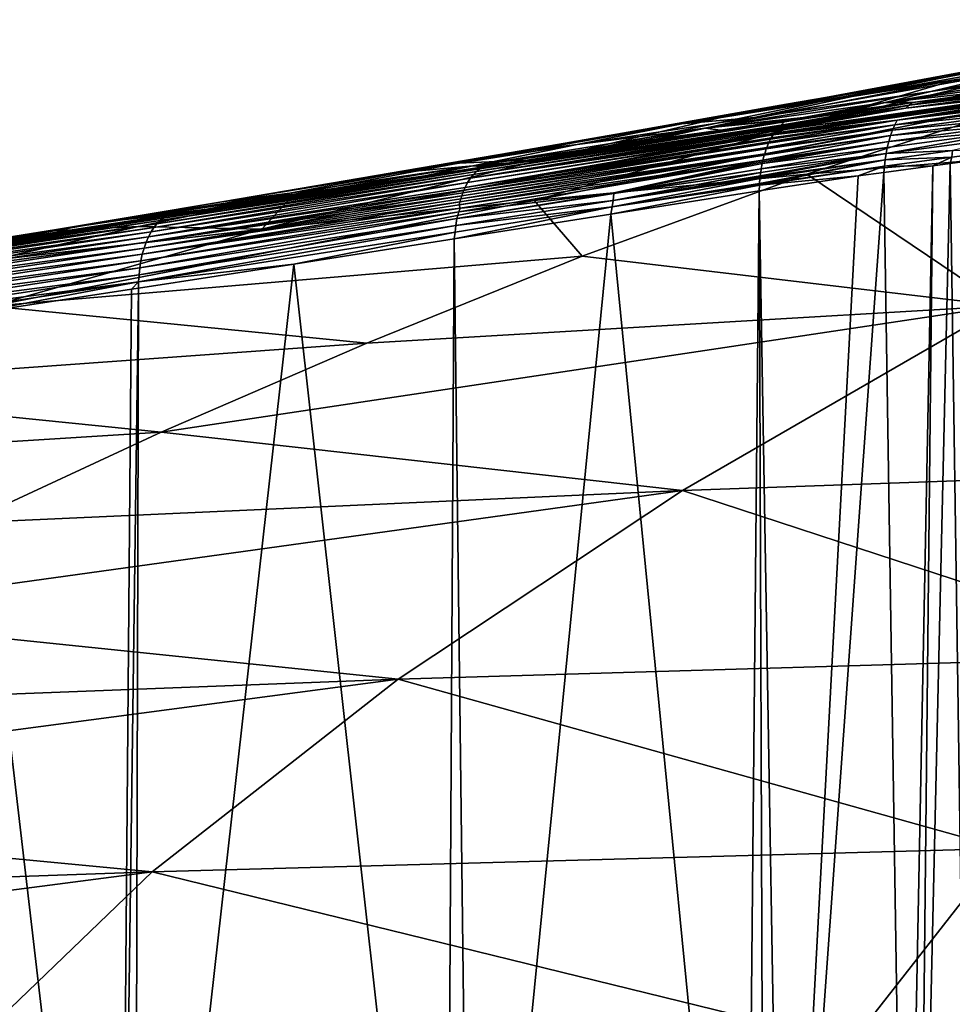
# Model space of a CAD drawing. Extents: x -65 to 65, y -42 to 13.
# Drawn here: x -28 to -21, y -3 to 5 of the extents above; entities that cross this region are included whole.
import ezdxf

# ---------------------------------------------------------------- set-up
doc = ezdxf.new("R2010")
doc.units = 0
doc.layers.add('L3', color=7, linetype='CONTINUOUS')

msp = doc.modelspace()

# ---------------------------------------------------------------- linework, layer by layer
at = {"layer": 'L3', "color": 7}
for points in [[(-20.81098, 4.031071, 154.3192), (-18.45982, 4.515717, 151.977), (-21.71635, 3.891589, 154.3286)], [(-18.45982, 4.515717, 151.977), (-19.26109, 4.369212, 152.0244), (-21.71635, 3.891589, 154.3286)], [(-18.08972, 4.413918, 154.2934), (-19.90472, 4.164624, 154.3102), (-22.15484, 3.636248, 156.6786)], [(-22.15484, 3.636248, 156.6786), (-20.13209, 3.871005, 156.7289), (-18.08972, 4.413918, 154.2934)], [(-19.26109, 4.369212, 152.0244), (-20.06129, 4.216512, 152.0739), (-22.62079, 3.746192, 154.3385)], [(-21.71635, 3.891589, 154.3286), (-19.26109, 4.369212, 152.0244), (-22.62079, 3.746192, 154.3385)], [(-19.52879, 4.276712, 151.0107), (-21.65831, 3.892575, 152.1789), (-20.86038, 4.057629, 152.1254)], [(-20.27444, 4.108211, 151.0858), (-21.65831, 3.892575, 152.1789), (-19.52879, 4.276712, 151.0107)], [(-18.89108, 4.316531, 149.9878), (-19.58308, 4.13857, 150.0879), (-21.01879, 3.933436, 151.1637)], [(-21.01879, 3.933436, 151.1637), (-20.27444, 4.108211, 151.0858), (-18.89108, 4.316531, 149.9878)], [(-20.86038, 4.057629, 152.1254), (-20.06129, 4.216512, 152.0739), (-19.52879, 4.276712, 151.0107)], [(-22.62079, 3.746192, 154.3385), (-20.06129, 4.216512, 152.0739), (-20.86038, 4.057629, 152.1254)], [(-20.81098, 4.031071, 154.3192), (-22.15484, 3.636248, 156.6786), (-19.90472, 4.164624, 154.3102)], [(-21.01879, 3.933436, 151.1637), (-22.45502, 3.721362, 152.2346), (-20.27444, 4.108211, 151.0858)], [(-22.45502, 3.721362, 152.2346), (-21.65831, 3.892575, 152.1789), (-20.27444, 4.108211, 151.0858)], [(-19.58308, 4.13857, 150.0879), (-19.92855, 4.047205, 150.1394), (-21.39047, 3.843701, 151.2038)], [(-21.01879, 3.933436, 151.1637), (-19.58308, 4.13857, 150.0879), (-21.39047, 3.843701, 151.2038)], [(-20.81098, 4.031071, 154.3192), (-21.71635, 3.891589, 154.3286), (-24.17467, 3.379073, 156.6235)], [(-24.17467, 3.379073, 156.6235), (-22.15484, 3.636248, 156.6786), (-20.81098, 4.031071, 154.3192)], [(-20.86038, 4.057629, 152.1254), (-22.19222, 3.830355, 153.238), (-22.62079, 3.746192, 154.3385)], [(-20.86038, 4.057629, 152.1254), (-21.65831, 3.892575, 152.1789), (-22.19222, 3.830355, 153.238)], [(-21.39047, 3.843701, 151.2038), (-19.92855, 4.047205, 150.1394), (-20.25882, 3.964144, 150.2132)], [(-21.01879, 3.933436, 151.1637), (-21.39047, 3.843701, 151.2038), (-22.8529, 3.63345, 152.2631)], [(-22.8529, 3.63345, 152.2631), (-22.45502, 3.721362, 152.2346), (-21.01879, 3.933436, 151.1637)], [(-21.39047, 3.843701, 151.2038), (-20.25882, 3.964144, 150.2132), (-21.1636, 3.844173, 150.8756)], [(-20.11392, 3.945551, 149.9792), (-20.14176, 3.916655, 149.938), (-21.221, 3.796566, 150.7796)], [(-21.221, 3.796566, 150.7796), (-21.19465, 3.821111, 150.8236), (-20.11392, 3.945551, 149.9792)], [(-20.25882, 3.964144, 150.2132), (-20.08489, 3.970586, 150.0213), (-21.19465, 3.821111, 150.8236)], [(-20.11392, 3.945551, 149.9792), (-21.19465, 3.821111, 150.8236), (-20.08489, 3.970586, 150.0213)], [(-20.25882, 3.964144, 150.2132), (-21.19465, 3.821111, 150.8236), (-21.16738, 3.841734, 150.8682)], [(-21.16738, 3.841734, 150.8682), (-21.1636, 3.844173, 150.8756), (-20.25882, 3.964144, 150.2132)], [(-24.24207, 3.047802, 159.1285), (-22.02664, 3.261415, 159.264), (-20.13209, 3.871005, 156.7289)], [(-22.15484, 3.636248, 156.6786), (-24.24207, 3.047802, 159.1285), (-20.13209, 3.871005, 156.7289)], [(-21.71635, 3.891589, 154.3286), (-22.62079, 3.746192, 154.3385), (-24.17467, 3.379073, 156.6235)], [(-23.04241, 3.669066, 153.2701), (-22.19222, 3.830355, 153.238), (-21.65831, 3.892575, 152.1789)], [(-22.45502, 3.721362, 152.2346), (-23.04241, 3.669066, 153.2701), (-21.65831, 3.892575, 152.1789)], [(-22.8529, 3.63345, 152.2631), (-21.39047, 3.843701, 151.2038), (-22.0573, 3.721293, 151.5092)], [(-20.1687, 3.88344, 149.8973), (-22.30092, 3.581163, 151.362), (-22.29879, 3.584669, 151.3663)], [(-21.29222, 3.700262, 150.6542), (-22.30092, 3.581163, 151.362), (-20.1687, 3.88344, 149.8973)], [(-20.15516, 3.900793, 149.9179), (-20.1687, 3.88344, 149.8973), (-22.29879, 3.584669, 151.3663)], [(-20.15516, 3.900793, 149.9179), (-22.29879, 3.584669, 151.3663), (-22.29266, 3.594803, 151.3788)], [(-20.14176, 3.916655, 149.938), (-20.15516, 3.900793, 149.9179), (-22.29266, 3.594803, 151.3788)], [(-20.14176, 3.916655, 149.938), (-22.29266, 3.594803, 151.3788), (-22.27915, 3.612892, 151.4052)], [(-21.221, 3.796566, 150.7796), (-20.14176, 3.916655, 149.938), (-22.27915, 3.612892, 151.4052)], [(-21.16738, 3.841734, 150.8682), (-21.19465, 3.821111, 150.8236), (-22.23867, 3.659572, 151.4826)], [(-21.16738, 3.841734, 150.8682), (-22.23867, 3.659572, 151.4826), (-22.20876, 3.684591, 151.5373)], [(-22.20677, 3.685852, 151.5409), (-21.16738, 3.841734, 150.8682), (-22.20876, 3.684591, 151.5373)], [(-22.20677, 3.685852, 151.5409), (-21.65063, 3.779593, 151.2322), (-21.16738, 3.841734, 150.8682)], [(-21.39047, 3.843701, 151.2038), (-21.77863, 3.76262, 151.3259), (-22.0573, 3.721293, 151.5092)], [(-17.58933, 3.627179, 159.4959), (-20.13209, 3.871005, 156.7289), (-22.02664, 3.261415, 159.264)], [(-21.39047, 3.843701, 151.2038), (-21.65063, 3.779593, 151.2322), (-21.77863, 3.76262, 151.3259)], [(-21.65063, 3.779593, 151.2322), (-21.1636, 3.844173, 150.8756), (-21.16738, 3.841734, 150.8682)], [(-21.1636, 3.844173, 150.8756), (-21.65063, 3.779593, 151.2322), (-21.39047, 3.843701, 151.2038)], [(-21.29222, 3.700262, 150.6542), (-20.1687, 3.88344, 149.8973), (-20.18077, 3.866354, 149.8787)], [(-20.18077, 3.866354, 149.8787), (-20.19291, 3.84783, 149.8598), (-21.29222, 3.700262, 150.6542)], [(-20.20459, 3.828478, 149.8413), (-21.29222, 3.700262, 150.6542), (-20.19291, 3.84783, 149.8598)], [(-23.04241, 3.669066, 153.2701), (-23.52425, 3.594883, 154.3488), (-22.19222, 3.830355, 153.238)], [(-22.62079, 3.746192, 154.3385), (-22.19222, 3.830355, 153.238), (-23.52425, 3.594883, 154.3488)], [(-21.221, 3.796566, 150.7796), (-22.27915, 3.612892, 151.4052), (-22.2667, 3.62955, 151.4296)], [(-22.2667, 3.62955, 151.4296), (-22.25605, 3.640954, 151.4497), (-21.221, 3.796566, 150.7796)], [(-22.25605, 3.640954, 151.4497), (-22.24683, 3.650828, 151.4671), (-21.221, 3.796566, 150.7796)], [(-22.24683, 3.650828, 151.4671), (-22.23867, 3.659572, 151.4826), (-21.19465, 3.821111, 150.8236)], [(-21.221, 3.796566, 150.7796), (-22.24683, 3.650828, 151.4671), (-21.19465, 3.821111, 150.8236)], [(-22.18905, 3.69708, 151.5724), (-21.65063, 3.779593, 151.2322), (-22.20677, 3.685852, 151.5409)], [(-22.18905, 3.69708, 151.5724), (-21.77863, 3.76262, 151.3259), (-21.65063, 3.779593, 151.2322)], [(-22.0573, 3.721293, 151.5092), (-21.77863, 3.76262, 151.3259), (-22.18905, 3.69708, 151.5724)], [(-20.25506, 3.720687, 149.7572), (-21.33105, 3.619133, 150.5798), (-20.23653, 3.765838, 149.789)], [(-21.31262, 3.66121, 150.6159), (-20.23653, 3.765838, 149.789), (-21.33105, 3.619133, 150.5798)], [(-20.20459, 3.828478, 149.8413), (-20.21576, 3.808337, 149.8233), (-21.31262, 3.66121, 150.6159)], [(-21.31262, 3.66121, 150.6159), (-21.29222, 3.700262, 150.6542), (-20.20459, 3.828478, 149.8413)], [(-20.21576, 3.808337, 149.8233), (-20.23653, 3.765838, 149.789), (-21.31262, 3.66121, 150.6159)], [(-22.62079, 3.746192, 154.3385), (-23.52425, 3.594883, 154.3488), (-24.85622, 3.35123, 155.4575)], [(-24.17467, 3.379073, 156.6235), (-22.62079, 3.746192, 154.3385), (-24.85622, 3.35123, 155.4575)], [(-24.68332, 3.303236, 153.0109), (-22.20677, 3.685852, 151.5409), (-24.71023, 3.283068, 152.9565)], [(-24.71023, 3.283068, 152.9565), (-22.20677, 3.685852, 151.5409), (-22.20876, 3.684591, 151.5373)], [(-24.71023, 3.283068, 152.9565), (-22.20876, 3.684591, 151.5373), (-22.23867, 3.659572, 151.4826)], [(-22.72682, 3.618195, 151.9175), (-22.18089, 3.702245, 151.5869), (-24.68332, 3.303236, 153.0109)], [(-22.18089, 3.702245, 151.5869), (-22.18905, 3.69708, 151.5724), (-24.68332, 3.303236, 153.0109)], [(-24.68332, 3.303236, 153.0109), (-22.18905, 3.69708, 151.5724), (-22.20677, 3.685852, 151.5409)], [(-22.8529, 3.63345, 152.2631), (-23.89146, 3.501746, 153.3035), (-22.45502, 3.721362, 152.2346)], [(-23.89146, 3.501746, 153.3035), (-23.04241, 3.669066, 153.2701), (-22.45502, 3.721362, 152.2346)], [(-22.8529, 3.63345, 152.2631), (-22.0573, 3.721293, 151.5092), (-22.17941, 3.703183, 151.5895)], [(-22.72682, 3.618195, 151.9175), (-22.8529, 3.63345, 152.2631), (-22.17941, 3.703183, 151.5895)], [(-22.17941, 3.703183, 151.5895), (-22.18089, 3.702245, 151.5869), (-22.72682, 3.618195, 151.9175)], [(-22.33247, 3.522985, 151.2962), (-22.32116, 3.545919, 151.3203), (-21.29222, 3.700262, 150.6542)], [(-21.31262, 3.66121, 150.6159), (-22.33247, 3.522985, 151.2962), (-21.29222, 3.700262, 150.6542)], [(-21.29222, 3.700262, 150.6542), (-22.32116, 3.545919, 151.3203), (-22.31638, 3.555623, 151.3305)], [(-22.31638, 3.555623, 151.3305), (-22.30092, 3.581163, 151.362), (-21.29222, 3.700262, 150.6542)], [(-22.18089, 3.702245, 151.5869), (-22.0573, 3.721293, 151.5092), (-22.18905, 3.69708, 151.5724)], [(-22.0573, 3.721293, 151.5092), (-22.18089, 3.702245, 151.5869), (-22.17941, 3.703183, 151.5895)], [(-21.34736, 3.574379, 150.5463), (-21.33105, 3.619133, 150.5798), (-20.25506, 3.720687, 149.7572)], [(-20.27122, 3.673272, 149.7281), (-21.34736, 3.574379, 150.5463), (-20.25506, 3.720687, 149.7572)], [(-24.17467, 3.379073, 156.6235), (-26.45499, 2.813734, 158.98), (-22.15484, 3.636248, 156.6786)], [(-26.45499, 2.813734, 158.98), (-24.24207, 3.047802, 159.1285), (-22.15484, 3.636248, 156.6786)], [(-24.73602, 3.257793, 152.9026), (-22.25605, 3.640954, 151.4497), (-24.76037, 3.227484, 152.8498)], [(-24.76037, 3.227484, 152.8498), (-22.25605, 3.640954, 151.4497), (-22.2667, 3.62955, 151.4296)], [(-24.76037, 3.227484, 152.8498), (-22.2667, 3.62955, 151.4296), (-22.27915, 3.612892, 151.4052)], [(-22.29266, 3.594803, 151.3788), (-24.76037, 3.227484, 152.8498), (-22.27915, 3.612892, 151.4052)], [(-22.8529, 3.63345, 152.2631), (-23.25046, 3.544004, 152.2922), (-24.73933, 3.328403, 153.338)], [(-24.73933, 3.328403, 153.338), (-23.89146, 3.501746, 153.3035), (-22.8529, 3.63345, 152.2631)], [(-24.71023, 3.283068, 152.9565), (-22.23867, 3.659572, 151.4826), (-24.73602, 3.257793, 152.9026)], [(-24.73602, 3.257793, 152.9026), (-22.23867, 3.659572, 151.4826), (-22.24683, 3.650828, 151.4671)], [(-24.73602, 3.257793, 152.9026), (-22.24683, 3.650828, 151.4671), (-22.25605, 3.640954, 151.4497)], [(-22.72682, 3.618195, 151.9175), (-24.68332, 3.303236, 153.0109), (-23.35447, 3.52075, 152.2935)], [(-24.4267, 3.437676, 154.3594), (-23.52425, 3.594883, 154.3488), (-23.04241, 3.669066, 153.2701)], [(-23.89146, 3.501746, 153.3035), (-24.4267, 3.437676, 154.3594), (-23.04241, 3.669066, 153.2701)], [(-23.35447, 3.52075, 152.2935), (-23.25046, 3.544004, 152.2922), (-22.72682, 3.618195, 151.9175)], [(-22.72682, 3.618195, 151.9175), (-23.25046, 3.544004, 152.2922), (-22.8529, 3.63345, 152.2631)], [(-22.35658, 3.465245, 151.2427), (-21.33105, 3.619133, 150.5798), (-22.3688, 3.427308, 151.2133)], [(-21.34736, 3.574379, 150.5463), (-22.3688, 3.427308, 151.2133), (-21.33105, 3.619133, 150.5798)], [(-22.35193, 3.476858, 151.2531), (-21.33105, 3.619133, 150.5798), (-22.35658, 3.465245, 151.2427)], [(-22.35193, 3.476858, 151.2531), (-22.33773, 3.512325, 151.285), (-21.31262, 3.66121, 150.6159)], [(-21.31262, 3.66121, 150.6159), (-21.33105, 3.619133, 150.5798), (-22.35193, 3.476858, 151.2531)], [(-22.33773, 3.512325, 151.285), (-22.33247, 3.522985, 151.2962), (-21.31262, 3.66121, 150.6159)], [(-17.58933, 3.627179, 159.4959), (-22.02664, 3.261415, 159.264), (-20.43998, 2.190533, 164.9498)], [(-21.38279, 3.428036, 150.4631), (-21.37328, 3.478409, 150.4878), (-20.28495, 3.624008, 149.7018)], [(-20.28495, 3.624008, 149.7018), (-20.2962, 3.573327, 149.6786), (-21.38279, 3.428036, 150.4631)], [(-21.36147, 3.527333, 150.5155), (-20.28495, 3.624008, 149.7018), (-21.37328, 3.478409, 150.4878)], [(-20.27122, 3.673272, 149.7281), (-20.28495, 3.624008, 149.7018), (-21.36147, 3.527333, 150.5155)], [(-21.36147, 3.527333, 150.5155), (-21.34736, 3.574379, 150.5463), (-20.27122, 3.673272, 149.7281)], [(-24.85622, 3.35123, 155.4575), (-23.52425, 3.594883, 154.3488), (-24.4267, 3.437676, 154.3594)], [(-24.8132, 3.131152, 152.7266), (-24.80368, 3.152607, 152.75), (-22.32116, 3.545919, 151.3203)], [(-24.8132, 3.131152, 152.7266), (-22.32116, 3.545919, 151.3203), (-22.33247, 3.522985, 151.2962)], [(-22.33773, 3.512325, 151.285), (-24.8132, 3.131152, 152.7266), (-22.33247, 3.522985, 151.2962)], [(-22.30092, 3.581163, 151.362), (-24.80368, 3.152607, 152.75), (-22.29879, 3.584669, 151.3663)], [(-22.29879, 3.584669, 151.3663), (-24.80368, 3.152607, 152.75), (-24.78302, 3.192327, 152.7988)], [(-22.31638, 3.555623, 151.3305), (-24.80368, 3.152607, 152.75), (-22.30092, 3.581163, 151.362)], [(-24.80368, 3.152607, 152.75), (-22.31638, 3.555623, 151.3305), (-22.32116, 3.545919, 151.3203)], [(-22.29879, 3.584669, 151.3663), (-24.78302, 3.192327, 152.7988), (-22.29266, 3.594803, 151.3788)], [(-22.29266, 3.594803, 151.3788), (-24.78302, 3.192327, 152.7988), (-24.76037, 3.227484, 152.8498)], [(-23.35447, 3.52075, 152.2935), (-24.73933, 3.328403, 153.338), (-23.25046, 3.544004, 152.2922)], [(-24.44275, 3.351788, 152.9455), (-24.73933, 3.328403, 153.338), (-23.35447, 3.52075, 152.2935)], [(-23.35447, 3.52075, 152.2935), (-24.68332, 3.303236, 153.0109), (-24.44275, 3.351788, 152.9455)], [(-22.38642, 3.361195, 151.1682), (-21.36147, 3.527333, 150.5155), (-22.38899, 3.347851, 151.1606)], [(-21.36147, 3.527333, 150.5155), (-21.37328, 3.478409, 150.4878), (-22.38899, 3.347851, 151.1606)], [(-22.38642, 3.361195, 151.1682), (-22.3831, 3.37429, 151.1768), (-21.36147, 3.527333, 150.5155)], [(-22.3831, 3.37429, 151.1768), (-22.37284, 3.414742, 151.2036), (-21.34736, 3.574379, 150.5463)], [(-21.36147, 3.527333, 150.5155), (-22.3831, 3.37429, 151.1768), (-21.34736, 3.574379, 150.5463)], [(-22.37284, 3.414742, 151.2036), (-22.3688, 3.427308, 151.2133), (-21.34736, 3.574379, 150.5463)], [(-21.38279, 3.428036, 150.4631), (-20.2962, 3.573327, 149.6786), (-20.84157, 3.452211, 150.0581)], [(-24.73933, 3.328403, 153.338), (-25.32808, 3.274576, 154.3706), (-23.89146, 3.501746, 153.3035)], [(-25.32808, 3.274576, 154.3706), (-24.4267, 3.437676, 154.3594), (-23.89146, 3.501746, 153.3035)], [(-24.83824, 3.061099, 152.6613), (-22.35658, 3.465245, 151.2427), (-22.3688, 3.427308, 151.2133)], [(-24.83824, 3.061099, 152.6613), (-24.8305, 3.085335, 152.6822), (-22.35658, 3.465245, 151.2427)], [(-24.8305, 3.085335, 152.6822), (-24.82215, 3.108708, 152.704), (-22.35193, 3.476858, 151.2531)], [(-24.8305, 3.085335, 152.6822), (-22.35193, 3.476858, 151.2531), (-22.35658, 3.465245, 151.2427)], [(-22.35193, 3.476858, 151.2531), (-24.82215, 3.108708, 152.704), (-22.33773, 3.512325, 151.285)], [(-22.33773, 3.512325, 151.285), (-24.82215, 3.108708, 152.704), (-24.8132, 3.131152, 152.7266)], [(-21.38279, 3.428036, 150.4631), (-22.39726, 3.304988, 151.1365), (-21.37328, 3.478409, 150.4878)], [(-22.38899, 3.347851, 151.1606), (-21.37328, 3.478409, 150.4878), (-22.39726, 3.304988, 151.1365)], [(-21.38279, 3.428036, 150.4631), (-20.84157, 3.452211, 150.0581), (-21.38999, 3.376652, 150.4416)], [(-21.38999, 3.376652, 150.4416), (-20.84157, 3.452211, 150.0581), (-20.8473, 3.400111, 150.0404)], [(-20.3113, 3.469455, 149.6412), (-20.31925, 3.420514, 149.6221), (-20.86056, 3.347671, 150.0122)], [(-20.8473, 3.400111, 150.0404), (-20.3113, 3.469455, 149.6412), (-20.86056, 3.347671, 150.0122)], [(-20.84157, 3.452211, 150.0581), (-20.3113, 3.469455, 149.6412), (-20.8473, 3.400111, 150.0404)], [(-24.85622, 3.35123, 155.4575), (-24.4267, 3.437676, 154.3594), (-26.76458, 3.039871, 155.4358)], [(-25.32808, 3.274576, 154.3706), (-26.76458, 3.039871, 155.4358), (-24.4267, 3.437676, 154.3594)], [(-26.19127, 3.099523, 156.5637), (-26.45499, 2.813734, 158.98), (-24.17467, 3.379073, 156.6235)], [(-24.17467, 3.379073, 156.6235), (-24.85622, 3.35123, 155.4575), (-26.19127, 3.099523, 156.5637)], [(-22.3831, 3.37429, 151.1768), (-23.59389, 3.108856, 151.8404), (-24.85391, 2.954799, 152.5815)], [(-22.3831, 3.37429, 151.1768), (-24.85391, 2.954799, 152.5815), (-24.84351, 2.985752, 152.5965)], [(-24.84535, 3.036071, 152.6412), (-22.37284, 3.414742, 151.2036), (-24.85183, 3.010322, 152.6221)], [(-24.85183, 3.010322, 152.6221), (-22.37284, 3.414742, 151.2036), (-22.3831, 3.37429, 151.1768)], [(-22.3831, 3.37429, 151.1768), (-24.84351, 2.985752, 152.5965), (-24.85183, 3.010322, 152.6221)], [(-24.83824, 3.061099, 152.6613), (-22.3688, 3.427308, 151.2133), (-24.84535, 3.036071, 152.6412)], [(-24.84535, 3.036071, 152.6412), (-22.3688, 3.427308, 151.2133), (-22.37284, 3.414742, 151.2036)], [(-22.38642, 3.361195, 151.1682), (-23.59389, 3.108856, 151.8404), (-22.3831, 3.37429, 151.1768)], [(-22.38642, 3.361195, 151.1682), (-22.38899, 3.347851, 151.1606), (-23.59389, 3.108856, 151.8404)], [(-22.41054, 3.186232, 151.0851), (-21.38999, 3.376652, 150.4416), (-22.41086, 3.177959, 151.0825)], [(-22.41086, 3.177959, 151.0825), (-21.38999, 3.376652, 150.4416), (-21.39653, 3.324996, 150.4212)], [(-22.41054, 3.186232, 151.0851), (-22.40722, 3.224396, 151.1001), (-21.38999, 3.376652, 150.4416)], [(-21.38999, 3.376652, 150.4416), (-22.40722, 3.224396, 151.1001), (-22.40626, 3.235494, 151.1044)], [(-21.38999, 3.376652, 150.4416), (-22.40626, 3.235494, 151.1044), (-21.38279, 3.428036, 150.4631)], [(-21.38279, 3.428036, 150.4631), (-22.40626, 3.235494, 151.1044), (-22.4053, 3.246531, 151.1088)], [(-21.38279, 3.428036, 150.4631), (-22.4053, 3.246531, 151.1088), (-22.40132, 3.275496, 151.1225)], [(-22.40132, 3.275496, 151.1225), (-22.39726, 3.304988, 151.1365), (-21.38279, 3.428036, 150.4631)], [(-21.38999, 3.376652, 150.4416), (-20.8473, 3.400111, 150.0404), (-21.39653, 3.324996, 150.4212)], [(-21.39653, 3.324996, 150.4212), (-20.8473, 3.400111, 150.0404), (-21.00271, 3.328544, 150.1147)], [(-20.8473, 3.400111, 150.0404), (-20.86056, 3.347671, 150.0122), (-21.00271, 3.328544, 150.1147)], [(-20.69618, -7.910681, 146.6271), (-20.86056, 3.347671, 150.0122), (-20.31925, 3.420514, 149.6221)], [(-27.28056, 2.883217, 154.385), (-24.71023, 3.283068, 152.9565), (-27.30689, 2.857856, 154.3314)], [(-27.30689, 2.857856, 154.3314), (-24.71023, 3.283068, 152.9565), (-24.73602, 3.257793, 152.9026)], [(-27.25313, 2.903468, 154.4391), (-24.68332, 3.303236, 153.0109), (-27.28056, 2.883217, 154.385)], [(-27.28056, 2.883217, 154.385), (-24.68332, 3.303236, 153.0109), (-24.71023, 3.283068, 152.9565)], [(-27.22489, 2.918635, 154.4933), (-24.65567, 3.318734, 153.0653), (-27.25313, 2.903468, 154.4391)], [(-27.25313, 2.903468, 154.4391), (-24.65567, 3.318734, 153.0653), (-24.68332, 3.303236, 153.0109)], [(-27.22489, 2.918635, 154.4933), (-25.12959, 3.246726, 153.342), (-24.65567, 3.318734, 153.0653)], [(-26.22836, 3.105591, 154.3821), (-24.73933, 3.328403, 153.338), (-26.90055, 2.975831, 154.3644)], [(-26.90055, 2.975831, 154.3644), (-24.73933, 3.328403, 153.338), (-25.12959, 3.246726, 153.342)], [(-26.19127, 3.099523, 156.5637), (-24.85622, 3.35123, 155.4575), (-26.76458, 3.039871, 155.4358)], [(-26.22836, 3.105591, 154.3821), (-25.32808, 3.274576, 154.3706), (-24.73933, 3.328403, 153.338)], [(-24.73933, 3.328403, 153.338), (-24.65447, 3.319402, 153.0677), (-25.12959, 3.246726, 153.342)], [(-24.65447, 3.319402, 153.0677), (-24.65567, 3.318734, 153.0653), (-25.12959, 3.246726, 153.342)], [(-24.44275, 3.351788, 152.9455), (-24.5794, 3.330885, 153.0243), (-24.73933, 3.328403, 153.338)], [(-24.73933, 3.328403, 153.338), (-24.5794, 3.330885, 153.0243), (-24.65447, 3.319402, 153.0677)], [(-24.44275, 3.351788, 152.9455), (-24.68332, 3.303236, 153.0109), (-24.5794, 3.330885, 153.0243)], [(-24.5794, 3.330885, 153.0243), (-24.68332, 3.303236, 153.0109), (-24.65567, 3.318734, 153.0653)], [(-24.5794, 3.330885, 153.0243), (-24.65567, 3.318734, 153.0653), (-24.65447, 3.319402, 153.0677)], [(-22.40132, 3.275496, 151.1225), (-23.59395, 3.104527, 151.8391), (-22.39726, 3.304988, 151.1365)], [(-23.59395, 3.104527, 151.8391), (-23.59389, 3.108856, 151.8404), (-22.39726, 3.304988, 151.1365)], [(-22.39726, 3.304988, 151.1365), (-23.59389, 3.108856, 151.8404), (-22.38899, 3.347851, 151.1606)], [(-22.41086, 3.177959, 151.0825), (-21.39653, 3.324996, 150.4212), (-22.41107, 3.172714, 151.0809)], [(-22.41107, 3.172714, 151.0809), (-21.39653, 3.324996, 150.4212), (-21.60812, 3.247078, 150.5509)], [(-21.39653, 3.324996, 150.4212), (-21.40217, 3.274792, 150.4025), (-21.60812, 3.247078, 150.5509)], [(-21.2241, -8.000948, 146.984), (-21.40217, 3.274792, 150.4025), (-21.00271, 3.328544, 150.1147)], [(-21.39653, 3.324996, 150.4212), (-21.00271, 3.328544, 150.1147), (-21.40217, 3.274792, 150.4025)], [(-21.2241, -8.000948, 146.984), (-21.00271, 3.328544, 150.1147), (-21.12184, -7.983464, 146.9148)], [(-21.12184, -7.983464, 146.9148), (-21.00271, 3.328544, 150.1147), (-20.86056, 3.347671, 150.0122)], [(-21.12184, -7.983464, 146.9148), (-20.86056, 3.347671, 150.0122), (-20.69618, -7.910681, 146.6271)], [(-27.3318, 2.827461, 154.2789), (-24.76037, 3.227484, 152.8498), (-27.35499, 2.792215, 154.2282)], [(-27.35499, 2.792215, 154.2282), (-24.76037, 3.227484, 152.8498), (-24.78302, 3.192327, 152.7988)], [(-27.30689, 2.857856, 154.3314), (-24.73602, 3.257793, 152.9026), (-27.3318, 2.827461, 154.2789)], [(-27.3318, 2.827461, 154.2789), (-24.73602, 3.257793, 152.9026), (-24.76037, 3.227484, 152.8498)], [(-26.90055, 2.975831, 154.3644), (-25.12959, 3.246726, 153.342), (-27.22489, 2.918635, 154.4933)], [(-26.22836, 3.105591, 154.3821), (-26.76458, 3.039871, 155.4358), (-25.32808, 3.274576, 154.3706)], [(-24.24207, 3.047802, 159.1285), (-23.85296, 2.593945, 161.8502), (-22.02664, 3.261415, 159.264)], [(-20.43998, 2.190533, 164.9498), (-22.02664, 3.261415, 159.264), (-23.85296, 2.593945, 161.8502)], [(-23.6002, 3.047795, 151.8125), (-22.40722, 3.224396, 151.1001), (-23.60868, 2.994507, 151.7828)], [(-23.60868, 2.994507, 151.7828), (-22.40722, 3.224396, 151.1001), (-22.41054, 3.186232, 151.0851)], [(-22.4053, 3.246531, 151.1088), (-23.6002, 3.047795, 151.8125), (-22.40132, 3.275496, 151.1225)], [(-22.40132, 3.275496, 151.1225), (-23.6002, 3.047795, 151.8125), (-23.59395, 3.104527, 151.8391)], [(-22.4053, 3.246531, 151.1088), (-22.40626, 3.235494, 151.1044), (-23.6002, 3.047795, 151.8125)], [(-23.6002, 3.047795, 151.8125), (-22.40626, 3.235494, 151.1044), (-22.40722, 3.224396, 151.1001)], [(-21.60812, 3.247078, 150.5509), (-22.22173, -8.171528, 147.6583), (-22.41293, 3.125788, 151.0661)], [(-22.41107, 3.172714, 151.0809), (-21.60812, 3.247078, 150.5509), (-22.41293, 3.125788, 151.0661)], [(-21.60812, 3.247078, 150.5509), (-21.40217, 3.274792, 150.4025), (-22.22173, -8.171528, 147.6583)], [(-22.22173, -8.171528, 147.6583), (-21.40217, 3.274792, 150.4025), (-21.2241, -8.000948, 146.984)], [(-27.37621, 2.752407, 154.1797), (-24.8132, 3.131152, 152.7266), (-27.39522, 2.708421, 154.1341)], [(-27.39522, 2.708421, 154.1341), (-24.8132, 3.131152, 152.7266), (-24.82215, 3.108708, 152.704)], [(-27.35499, 2.792215, 154.2282), (-24.78302, 3.192327, 152.7988), (-27.37621, 2.752407, 154.1797)], [(-27.37621, 2.752407, 154.1797), (-24.78302, 3.192327, 152.7988), (-24.80368, 3.152607, 152.75)], [(-27.37621, 2.752407, 154.1797), (-24.80368, 3.152607, 152.75), (-24.8132, 3.131152, 152.7266)], [(-22.41107, 3.172714, 151.0809), (-22.41293, 3.125788, 151.0661), (-23.61779, 2.93577, 151.7506)], [(-23.60868, 2.994507, 151.7828), (-22.41107, 3.172714, 151.0809), (-23.61779, 2.93577, 151.7506)], [(-22.41293, 3.125788, 151.0661), (-22.5234, -8.22047, 147.846), (-23.61779, 2.93577, 151.7506)], [(-23.60868, 2.994507, 151.7828), (-22.41054, 3.186232, 151.0851), (-22.41086, 3.177959, 151.0825)], [(-22.41086, 3.177959, 151.0825), (-22.41107, 3.172714, 151.0809), (-23.60868, 2.994507, 151.7828)], [(-22.41293, 3.125788, 151.0661), (-22.37282, -8.196041, 147.7523), (-22.5234, -8.22047, 147.846)], [(-22.41293, 3.125788, 151.0661), (-22.22173, -8.171528, 147.6583), (-22.37282, -8.196041, 147.7523)], [(-28.65292, 2.188379, 161.4165), (-23.85296, 2.593945, 161.8502), (-24.24207, 3.047802, 159.1285)], [(-26.45499, 2.813734, 158.98), (-28.65292, 2.188379, 161.4165), (-24.24207, 3.047802, 159.1285)], [(-28.20434, 2.797642, 156.499), (-27.45675, 2.836659, 157.68), (-26.19127, 3.099523, 156.5637)], [(-26.19127, 3.099523, 156.5637), (-26.76458, 3.039871, 155.4358), (-28.20434, 2.797642, 156.499)], [(-28.20434, 2.797642, 156.499), (-26.76458, 3.039871, 155.4358), (-27.71723, 2.87559, 155.4243)], [(-26.90055, 2.975831, 154.3644), (-27.71723, 2.87559, 155.4243), (-26.22836, 3.105591, 154.3821)], [(-26.22836, 3.105591, 154.3821), (-27.71723, 2.87559, 155.4243), (-26.76458, 3.039871, 155.4358)], [(-26.19127, 3.099523, 156.5637), (-27.45675, 2.836659, 157.68), (-26.45499, 2.813734, 158.98)], [(-24.8305, 3.085335, 152.6822), (-27.41185, 2.660729, 154.0916), (-27.39522, 2.708421, 154.1341)], [(-24.83824, 3.061099, 152.6613), (-27.41185, 2.660729, 154.0916), (-24.8305, 3.085335, 152.6822)], [(-24.84535, 3.036071, 152.6412), (-27.41185, 2.660729, 154.0916), (-24.83824, 3.061099, 152.6613)], [(-27.39522, 2.708421, 154.1341), (-24.82215, 3.108708, 152.704), (-24.8305, 3.085335, 152.6822)], [(-23.60868, 2.994507, 151.7828), (-24.87712, 2.844968, 152.529), (-23.6002, 3.047795, 151.8125)], [(-23.6002, 3.047795, 151.8125), (-24.87712, 2.844968, 152.529), (-24.87127, 2.901637, 152.5558)], [(-24.87127, 2.901637, 152.5558), (-24.85391, 2.954799, 152.5815), (-23.59389, 3.108856, 151.8404)], [(-23.59395, 3.104527, 151.8391), (-24.87127, 2.901637, 152.5558), (-23.59389, 3.108856, 151.8404)], [(-23.6002, 3.047795, 151.8125), (-24.87127, 2.901637, 152.5558), (-23.59395, 3.104527, 151.8391)], [(-27.20124, 2.929837, 154.538), (-27.71723, 2.87559, 155.4243), (-26.90055, 2.975831, 154.3644)], [(-24.85391, 2.954799, 152.5815), (-27.43747, 2.556433, 154.0178), (-24.84351, 2.985752, 152.5965)], [(-24.84351, 2.985752, 152.5965), (-27.43747, 2.556433, 154.0178), (-27.42596, 2.60987, 154.0528)], [(-24.85183, 3.010322, 152.6221), (-27.42596, 2.60987, 154.0528), (-24.84535, 3.036071, 152.6412)], [(-24.84535, 3.036071, 152.6412), (-27.42596, 2.60987, 154.0528), (-27.41185, 2.660729, 154.0916)], [(-24.85183, 3.010322, 152.6221), (-24.84351, 2.985752, 152.5965), (-27.42596, 2.60987, 154.0528)], [(-27.22489, 2.918635, 154.4933), (-27.20124, 2.929837, 154.538), (-26.90055, 2.975831, 154.3644)], [(-23.60868, 2.994507, 151.7828), (-23.61779, 2.93577, 151.7506), (-24.89056, 2.735041, 152.4737)], [(-24.89056, 2.735041, 152.4737), (-24.88385, 2.790505, 152.5015), (-23.60868, 2.994507, 151.7828)], [(-23.60868, 2.994507, 151.7828), (-24.88385, 2.790505, 152.5015), (-24.87712, 2.844968, 152.529)], [(-27.30689, 2.857856, 154.3314), (-29.83976, 2.493122, 155.8391), (-27.28056, 2.883217, 154.385)], [(-27.28056, 2.883217, 154.385), (-29.83976, 2.493122, 155.8391), (-29.81202, 2.513417, 155.8931)], [(-27.28056, 2.883217, 154.385), (-29.81202, 2.513417, 155.8931), (-27.25313, 2.903468, 154.4391)], [(-27.25313, 2.903468, 154.4391), (-29.81202, 2.513417, 155.8931), (-29.7835, 2.528627, 155.9471)], [(-27.25313, 2.903468, 154.4391), (-29.7835, 2.528627, 155.9471), (-27.22489, 2.918635, 154.4933)], [(-27.22489, 2.918635, 154.4933), (-29.7835, 2.528627, 155.9471), (-28.62747, 2.711672, 155.3614)], [(-28.62747, 2.711672, 155.3614), (-28.66882, 2.705582, 155.4125), (-27.20124, 2.929837, 154.538)], [(-27.20124, 2.929837, 154.538), (-28.66882, 2.705582, 155.4125), (-27.71723, 2.87559, 155.4243)], [(-27.22489, 2.918635, 154.4933), (-28.62747, 2.711672, 155.3614), (-27.20124, 2.929837, 154.538)], [(-24.87712, 2.844968, 152.529), (-27.45264, 2.444296, 153.9604), (-24.87127, 2.901637, 152.5558)], [(-24.87127, 2.901637, 152.5558), (-27.45264, 2.444296, 153.9604), (-27.44635, 2.501033, 153.987)], [(-24.87127, 2.901637, 152.5558), (-27.44635, 2.501033, 153.987), (-24.85391, 2.954799, 152.5815)], [(-24.85391, 2.954799, 152.5815), (-27.44635, 2.501033, 153.987), (-27.43747, 2.556433, 154.0178)], [(-23.61779, 2.93577, 151.7506), (-24.75349, -8.55954, 149.1409), (-24.89056, 2.735041, 152.4737)], [(-23.61779, 2.93577, 151.7506), (-22.5234, -8.22047, 147.846), (-24.75349, -8.55954, 149.1409)], [(-27.35499, 2.792215, 154.2282), (-29.8916, 2.437278, 155.7334), (-27.3318, 2.827461, 154.2789)], [(-27.3318, 2.827461, 154.2789), (-29.8916, 2.437278, 155.7334), (-29.86639, 2.467718, 155.7856)], [(-27.3318, 2.827461, 154.2789), (-29.86639, 2.467718, 155.7856), (-27.30689, 2.857856, 154.3314)], [(-27.30689, 2.857856, 154.3314), (-29.86639, 2.467718, 155.7856), (-29.83976, 2.493122, 155.8391)], [(-28.66515, 2.559233, 158.8186), (-27.45675, 2.836659, 157.68), (-29.5691, 2.547409, 157.5622)], [(-28.20434, 2.797642, 156.499), (-29.5691, 2.547409, 157.5622), (-27.45675, 2.836659, 157.68)], [(-28.20434, 2.797642, 156.499), (-27.71723, 2.87559, 155.4243), (-29.20945, 2.638341, 156.4649)], [(-29.20945, 2.638341, 156.4649), (-27.71723, 2.87559, 155.4243), (-28.66882, 2.705582, 155.4125)], [(-26.45499, 2.813734, 158.98), (-27.45675, 2.836659, 157.68), (-28.66515, 2.559233, 158.8186)], [(-28.66515, 2.559233, 158.8186), (-28.65292, 2.188379, 161.4165), (-26.45499, 2.813734, 158.98)], [(-24.88385, 2.790505, 152.5015), (-27.45642, 2.386827, 153.9381), (-24.87712, 2.844968, 152.529)], [(-24.87712, 2.844968, 152.529), (-27.45642, 2.386827, 153.9381), (-27.45264, 2.444296, 153.9604)], [(-27.39522, 2.708421, 154.1341), (-29.93661, 2.36214, 155.6345), (-27.37621, 2.752407, 154.1797)], [(-27.37621, 2.752407, 154.1797), (-29.93661, 2.36214, 155.6345), (-29.9151, 2.40199, 155.6828)], [(-27.37621, 2.752407, 154.1797), (-29.9151, 2.40199, 155.6828), (-27.35499, 2.792215, 154.2282)], [(-27.35499, 2.792215, 154.2282), (-29.9151, 2.40199, 155.6828), (-29.8916, 2.437278, 155.7334)], [(-29.20945, 2.638341, 156.4649), (-29.5691, 2.547409, 157.5622), (-28.20434, 2.797642, 156.499)], [(-24.88385, 2.790505, 152.5015), (-26.19518, 2.529291, 153.2149), (-27.45642, 2.386827, 153.9381)], [(-24.89056, 2.735041, 152.4737), (-26.19518, 2.529291, 153.2149), (-24.88385, 2.790505, 152.5015)], [(-24.89056, 2.735041, 152.4737), (-24.95564, -8.589887, 149.2552), (-26.19518, 2.529291, 153.2149)], [(-24.89056, 2.735041, 152.4737), (-24.75349, -8.55954, 149.1409), (-24.95564, -8.589887, 149.2552)], [(-27.42596, 2.60987, 154.0528), (-29.97281, 2.27038, 155.5467), (-27.41185, 2.660729, 154.0916)], [(-27.41185, 2.660729, 154.0916), (-29.97281, 2.27038, 155.5467), (-29.95591, 2.318113, 155.589)], [(-27.41185, 2.660729, 154.0916), (-29.95591, 2.318113, 155.589), (-27.39522, 2.708421, 154.1341)], [(-27.39522, 2.708421, 154.1341), (-29.95591, 2.318113, 155.589), (-29.93661, 2.36214, 155.6345)], [(-27.43747, 2.556433, 154.0178), (-29.98717, 2.219484, 155.508), (-27.42596, 2.60987, 154.0528)], [(-27.42596, 2.60987, 154.0528), (-29.98717, 2.219484, 155.508), (-29.97281, 2.27038, 155.5467)], [(-25.60214, 1.887909, 164.4935), (-23.85296, 2.593945, 161.8502), (-28.65292, 2.188379, 161.4165)], [(-20.43998, 2.190533, 164.9498), (-23.85296, 2.593945, 161.8502), (-25.60214, 1.887909, 164.4935)], [(-27.45264, 2.444296, 153.9604), (-30.00803, 2.110581, 155.4425), (-27.44635, 2.501033, 153.987)], [(-27.44635, 2.501033, 153.987), (-30.00803, 2.110581, 155.4425), (-29.99892, 2.166012, 155.4732)], [(-27.44635, 2.501033, 153.987), (-29.99892, 2.166012, 155.4732), (-27.43747, 2.556433, 154.0178)], [(-27.43747, 2.556433, 154.0178), (-29.99892, 2.166012, 155.4732), (-29.98717, 2.219484, 155.508)], [(-26.19518, 2.529291, 153.2149), (-24.95564, -8.589887, 149.2552), (-27.48632, -8.969804, 150.685)], [(-26.19518, 2.529291, 153.2149), (-27.48632, -8.969804, 150.685), (-27.45587, 2.335967, 153.9253)], [(-26.19518, 2.529291, 153.2149), (-27.45587, 2.335967, 153.9253), (-27.45642, 2.386827, 153.9381)], [(-27.45642, 2.386827, 153.9381), (-30.01452, 2.053813, 155.416), (-27.45264, 2.444296, 153.9604)], [(-27.45264, 2.444296, 153.9604), (-30.01452, 2.053813, 155.416), (-30.00803, 2.110581, 155.4425)], [(-28.90596, 2.113601, 154.7424), (-30.01848, 1.996318, 155.3938), (-27.45642, 2.386827, 153.9381)], [(-27.45642, 2.386827, 153.9381), (-30.01848, 1.996318, 155.3938), (-30.01452, 2.053813, 155.416)], [(-27.45642, 2.386827, 153.9381), (-27.51242, 2.327295, 153.9571), (-28.90596, 2.113601, 154.7424)], [(-27.51242, 2.327295, 153.9571), (-27.60834, -8.988122, 150.7539), (-28.90596, 2.113601, 154.7424)], [(-27.45587, 2.335967, 153.9253), (-27.48632, -8.969804, 150.685), (-27.60834, -8.988122, 150.7539)], [(-27.45587, 2.335967, 153.9253), (-27.60834, -8.988122, 150.7539), (-27.51242, 2.327295, 153.9571)], [(-27.45642, 2.386827, 153.9381), (-27.45587, 2.335967, 153.9253), (-27.51242, 2.327295, 153.9571)], [(-25.60214, 1.887909, 164.4935), (-28.65292, 2.188379, 161.4165), (-30.75786, 1.51719, 163.9347)], [(-20.43998, 2.190533, 164.9498), (-25.60214, 1.887909, 164.4935), (-27.27275, 1.165379, 167.1924)], [(-20.43998, 2.190533, 164.9498), (-27.27275, 1.165379, 167.1924), (-23.03679, 0.692069, 170.5458)], [(-17.2114, 0.896719, 171.0105), (-20.43998, 2.190533, 164.9498), (-23.03679, 0.692069, 170.5458)], [(-28.90596, 2.113601, 154.7424), (-27.60834, -8.988122, 150.7539), (-32.48185, -9.719755, 153.5074)], [(-30.75786, 1.51719, 163.9347), (-27.27275, 1.165379, 167.1924), (-25.60214, 1.887909, 164.4935)], [(-32.76797, 0.821306, 166.5341), (-27.27275, 1.165379, 167.1924), (-30.75786, 1.51719, 163.9347)], [(-32.76797, 0.821306, 166.5341), (-28.85876, 0.427971, 169.9465), (-27.27275, 1.165379, 167.1924)], [(-23.03679, 0.692069, 170.5458), (-27.27275, 1.165379, 167.1924), (-28.85876, 0.427971, 169.9465)], [(-23.03679, 0.692069, 170.5458), (-18.93665, -0.651664, 176.7905), (-17.2114, 0.896719, 171.0105)], [(-23.03679, 0.692069, 170.5458), (-28.85876, 0.427971, 169.9465), (-30.35509, -0.323343, 172.7521)], [(-30.35509, -0.323343, 172.7521), (-25.34759, -0.841868, 176.2727), (-23.03679, 0.692069, 170.5458)], [(-23.03679, 0.692069, 170.5458), (-25.34759, -0.841868, 176.2727), (-18.93665, -0.651664, 176.7905)], [(-30.35509, -0.323343, 172.7521), (-31.7562, -1.087398, 175.6049), (-25.34759, -0.841868, 176.2727)], [(-20.42787, -2.217047, 182.6332), (-18.93665, -0.651664, 176.7905), (-25.34759, -0.841868, 176.2727)], [(-25.34759, -0.841868, 176.2727), (-31.7562, -1.087398, 175.6049), (-33.0589, -1.863478, 178.5021)], [(-25.34759, -0.841868, 176.2727), (-33.0589, -1.863478, 178.5021), (-27.3444, -2.40645, 182.1128)], [(-20.42787, -2.217047, 182.6332), (-25.34759, -0.841868, 176.2727), (-27.3444, -2.40645, 182.1128)], [(-27.3444, -2.40645, 182.1128), (-33.0589, -1.863478, 178.5021), (-34.25916, -2.651019, 181.4417)], [(-27.3444, -2.40645, 182.1128), (-21.66609, -3.797909, 188.533), (-20.42787, -2.217047, 182.6332)], [(-20.42787, -2.217047, 182.6332), (-21.66609, -3.797909, 188.533), (-14.32871, -3.655606, 188.8733)], [(-27.3444, -2.40645, 182.1128), (-34.25916, -2.651019, 181.4417), (-35.35343, -3.449454, 184.4216)], [(-35.35343, -3.449454, 184.4216), (-29.00233, -3.998394, 188.0539), (-27.3444, -2.40645, 182.1128)], [(-27.3444, -2.40645, 182.1128), (-29.00233, -3.998394, 188.0539), (-21.66609, -3.797909, 188.533)]]:
    msp.add_3dface(points, dxfattribs=at)

doc.saveas('drawing.dxf')
